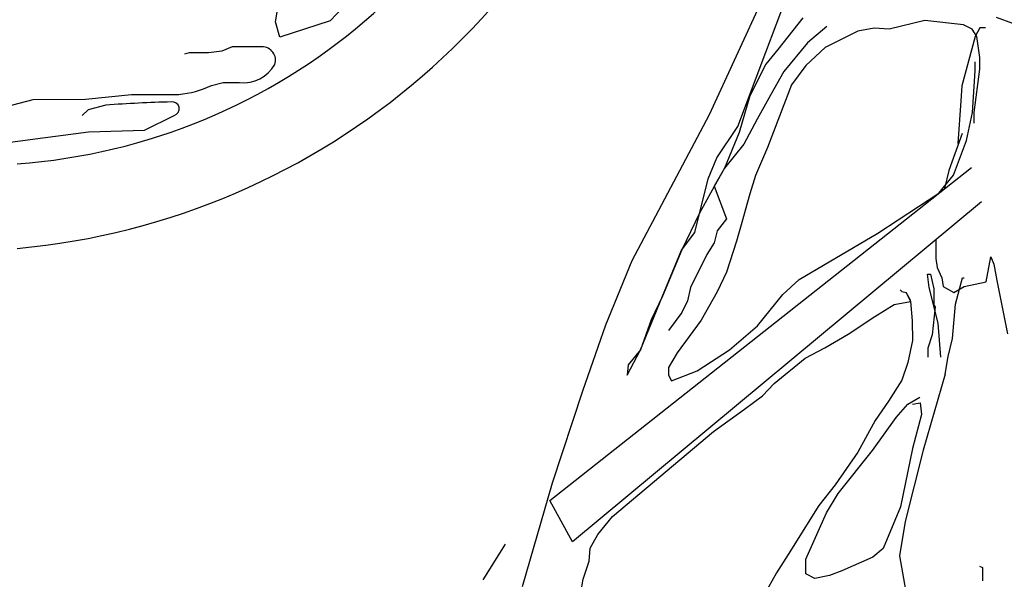
# Model space of a CAD drawing. Units: millimetres. Extents: x 9255 to 10359, y 2131 to 3207.
# Drawn here: x 10164 to 10205, y 2666 to 2689 of the extents above; entities that cross this region are included whole.
import ezdxf

# ---------------------------------------------------------------- set-up
doc = ezdxf.new("R2010")
doc.units = ezdxf.units.MM

msp = doc.modelspace()

# ---------------------------------------------------------------- linework, layer by layer
at = {"color": 253}
for p, q in [((10196.032, 2692.058), (10192.885, 2685.211)), ((10195.269, 2687.847), (10196.831, 2691.936)), ((10174.591, 2689.127, -8.596), (10174.738, 2690.058, -8.596)), ((10177.429, 2689.74, -8.596), (10176.896, 2689.173, -8.596)), ((10174.772, 2688.492, -8.596), (10174.591, 2689.127, -8.596)), ((10176.896, 2689.173, -8.596), (10174.772, 2688.492, -8.596)), ((10196.839, 2689.301), (10195.782, 2687.972)), ((10201.985, 2689.192), (10200.483, 2688.817)), ((10203.612, 2689.003), (10201.985, 2689.192)), ((10203.984, 2688.827), (10203.612, 2689.003)), ((10204.991, 2689.325), (10205.681, 2689.079)), ((10197.848, 2688.933), (10197.036, 2688.241)), ((10199.157, 2688.742), (10197.78, 2688.049)), ((10199.846, 2688.868), (10199.157, 2688.742)), ((10200.483, 2688.817), (10199.846, 2688.868)), ((10204.179, 2688.509), (10203.984, 2688.827)), ((10204.302, 2688.881), (10204.109, 2688.509)), ((10204.55, 2688.881), (10204.302, 2688.881)), ((10197.036, 2688.241), (10196.032, 2687.036)), ((10204.109, 2688.509), (10203.549, 2686.438)), ((10204.306, 2687.625), (10204.179, 2688.509)), ((10170.94, 2687.821), (10170.746, 2687.767)), ((10171.753, 2687.823), (10170.94, 2687.821)), ((10172.319, 2687.895), (10171.753, 2687.823)), ((10172.76, 2688.072), (10172.319, 2687.895)), ((10174.015, 2688.075), (10172.76, 2688.072)), ((10194.094, 2684.714), (10195.269, 2687.847)), ((10195.782, 2687.972), (10195.271, 2687.352)), ((10197.78, 2688.049), (10196.968, 2687.286)), ((10195.271, 2687.352), (10194.607, 2686.015)), ((10204.113, 2687.059), (10204.112, 2687.448)), ((10204.307, 2687.13), (10204.306, 2687.625)), ((10196.032, 2687.036), (10195.469, 2686.044)), ((10196.968, 2687.286), (10196.352, 2686.471)), ((10203.994, 2685.308), (10204.113, 2687.059)), ((10204.065, 2685.308), (10204.307, 2687.13)), ((10171.88, 2686.445), (10172.375, 2686.569)), ((10172.375, 2686.569), (10173.064, 2686.571)), ((10166.563, 2685.867), (10168.506, 2686.066)), ((10168.506, 2686.066), (10170.503, 2686.07)), ((10196.352, 2686.471), (10195.352, 2683.833)), ((10203.549, 2686.438), (10203.498, 2685.802)), ((10163.171, 2685.541), (10164.354, 2685.862)), ((10164.354, 2685.862), (10166.563, 2685.867)), ((10194.607, 2686.015), (10194.147, 2684.466)), ((10195.469, 2686.044), (10194.906, 2685.034)), ((10203.498, 2685.802), (10203.379, 2683.998)), ((10166.687, 2685.425), (10166.423, 2685.177)), ((10167.429, 2685.621), (10166.687, 2685.425)), ((10203.75, 2684.123), (10203.994, 2685.308)), ((10204.066, 2684.866), (10204.065, 2685.308)), ((10169.057, 2684.565), (10170.31, 2685.186)), ((10192.885, 2685.211), (10189.62, 2679.05)), ((10194.906, 2685.034), (10194.343, 2683.972)), ((10164.234, 2684.165), (10166.69, 2684.489)), ((10166.69, 2684.489), (10169.057, 2684.565)), ((10193.213, 2683.403), (10194.094, 2684.714)), ((10194.147, 2684.466), (10193.533, 2682.962)), ((10203.555, 2684.423), (10202.993, 2682.865)), ((10203.555, 2684.423), (10203.555, 2684.423)), ((10162.856, 2683.985), (10164.234, 2684.165)), ((10203.188, 2682.671), (10203.75, 2684.123)), ((10194.343, 2683.972), (10193.533, 2682.962)), ((10195.352, 2683.833), (10194.842, 2682.647)), ((10192.844, 2682.518), (10193.213, 2683.403)), ((10186.164, 2668.953), (10203.948, 2682.991)), ((10193.533, 2682.962), (10193.093, 2682.2)), ((10193.533, 2682.962), (10193.099, 2682.183)), ((10202.993, 2682.865), (10202.817, 2682.099)), ((10203.948, 2682.991), (10203.948, 2682.991)), ((10203.948, 2682.991), (10203.948, 2682.991)), ((10203.948, 2682.991), (10203.948, 2682.991)), ((10203.948, 2682.991), (10203.948, 2682.991)), ((10192.285, 2680.253), (10192.844, 2682.518)), ((10194.842, 2682.647), (10194.597, 2681.886)), ((10202.572, 2681.909), (10203.188, 2682.671)), ((10193.099, 2682.183), (10192.477, 2681.067)), ((10193.093, 2682.2), (10193.61, 2680.822)), ((10199.995, 2680.222), (10202.572, 2681.909)), ((10204.376, 2681.543), (10187.124, 2667.206)), ((10194.597, 2681.886), (10194.229, 2680.576)), ((10204.376, 2681.543), (10204.376, 2681.543)), ((10204.376, 2681.543), (10204.376, 2681.543)), ((10204.376, 2681.543), (10204.376, 2681.543)), ((10204.376, 2681.543), (10204.376, 2681.543)), ((10204.376, 2681.543), (10204.376, 2681.543)), ((10192.477, 2681.067), (10191.728, 2679.517)), ((10193.61, 2680.822), (10193.222, 2680.326)), ((10191.721, 2679.508), (10192.285, 2680.253)), ((10193.222, 2680.326), (10193.1, 2679.813)), ((10194.229, 2680.576), (10194.037, 2679.886)), ((10194.037, 2679.886), (10193.616, 2678.577)), ((10196.676, 2678.267), (10199.995, 2680.222)), ((10202.453, 2679.945), (10202.456, 2679.15)), ((10191.728, 2679.517), (10190.914, 2677.561)), ((10190.914, 2677.561), (10191.721, 2679.508)), ((10193.1, 2679.813), (10192.783, 2679.317)), ((10189.62, 2679.05), (10188.505, 2676.336)), ((10192.783, 2679.317), (10192.097, 2677.936)), ((10202.456, 2679.15), (10202.51, 2678.779)), ((10204.58, 2678.166), (10204.772, 2679.227)), ((10204.772, 2679.227), (10204.897, 2678.909)), ((10202.51, 2678.779), (10202.706, 2678.337)), ((10204.897, 2678.909), (10205.022, 2678.22)), ((10193.616, 2678.577), (10193.229, 2677.744)), ((10195.988, 2677.628), (10196.676, 2678.267)), ((10202.098, 2678.492), (10202.222, 2678.493)), ((10202.17, 2677.927), (10202.098, 2678.492)), ((10202.222, 2678.493), (10202.365, 2677.875)), ((10202.706, 2678.337), (10202.76, 2677.966)), ((10203.275, 2677.225), (10203.572, 2678.34)), ((10203.572, 2678.34), (10203.643, 2678.34)), ((10205.022, 2678.22), (10205.471, 2675.976)), ((10192.097, 2677.936), (10191.975, 2677.369)), ((10200.939, 2677.837), (10201.01, 2677.767)), ((10201.01, 2677.767), (10201.204, 2677.714)), ((10202.545, 2676.426), (10202.17, 2677.927)), ((10202.365, 2677.875), (10202.366, 2677.185)), ((10202.76, 2677.966), (10203.202, 2677.72)), ((10203.202, 2677.72), (10203.644, 2677.969)), ((10203.644, 2677.969), (10204.58, 2678.166)), ((10189.983, 2675.295), (10190.914, 2677.561)), ((10190.914, 2677.561), (10190.435, 2676.564)), ((10191.975, 2677.369), (10191.729, 2676.874)), ((10193.229, 2677.744), (10192.543, 2676.558)), ((10194.931, 2676.317), (10195.988, 2677.628)), ((10200.693, 2677.218), (10201.382, 2677.343)), ((10201.204, 2677.714), (10201.382, 2677.343)), ((10201.382, 2677.396), (10201.204, 2677.714)), ((10201.382, 2677.343), (10201.382, 2677.396)), ((10201.382, 2677.343), (10201.455, 2676.53)), ((10199.881, 2676.702), (10200.693, 2677.218)), ((10202.42, 2677.115), (10202.299, 2675.931)), ((10202.366, 2677.185), (10202.42, 2677.115)), ((10203.155, 2675.775), (10203.275, 2677.225)), ((10190.435, 2676.564), (10189.983, 2675.295)), ((10191.729, 2676.874), (10191.165, 2676.112)), ((10192.543, 2676.558), (10191.539, 2675.175)), ((10198.752, 2675.957), (10199.881, 2676.702)), ((10201.455, 2676.53), (10201.458, 2675.699)), ((10188.505, 2676.336), (10187.541, 2673.553)), ((10193.749, 2675.306), (10194.931, 2676.317)), ((10202.656, 2674.989, -8.596), (10202.545, 2676.426)), ((10197.763, 2675.388), (10198.752, 2675.957)), ((10201.458, 2675.699), (10201.266, 2674.761)), ((10202.299, 2675.931), (10202.106, 2675.365)), ((10202.963, 2675.014), (10203.155, 2675.775)), ((10189.42, 2674.232), (10189.983, 2675.295)), ((10189.983, 2675.295), (10189.472, 2674.674)), ((10192.373, 2674.418), (10193.749, 2675.306)), ((10196.933, 2674.943), (10197.763, 2675.388)), ((10202.106, 2675.365), (10202.106, 2674.994)), ((10191.539, 2675.175), (10191.17, 2674.556)), ((10195.628, 2673.879), (10196.933, 2674.943)), ((10202.841, 2674.271), (10202.963, 2675.014)), ((10189.472, 2674.674), (10189.42, 2674.232)), ((10191.17, 2674.556), (10191.171, 2674.237)), ((10201.266, 2674.761), (10201.02, 2674.018)), ((10191.171, 2674.237), (10191.295, 2673.99)), ((10191.295, 2673.99), (10192.373, 2674.418)), ((10201.02, 2674.018), (10200.457, 2673.132)), ((10202.841, 2674.271), (10201.913, 2671.067)), ((10195.134, 2673.364), (10195.628, 2673.879)), ((10187.541, 2673.553), (10186.257, 2669.674)), ((10194.375, 2672.796), (10195.134, 2673.364)), ((10201.271, 2673.011), (10201.778, 2673.304, -8.596)), ((10193.069, 2671.856), (10194.375, 2672.796)), ((10200.457, 2673.132), (10199.894, 2672.317)), ((10200.777, 2672.443), (10201.271, 2673.011)), ((10201.465, 2673.011), (10201.784, 2673.065)), ((10201.784, 2673.065), (10201.838, 2672.57)), ((10199.773, 2671.061), (10200.777, 2672.443)), ((10201.838, 2672.57), (10201.471, 2671.137)), ((10199.894, 2672.317), (10199.155, 2670.989)), ((10188.801, 2668.271), (10193.069, 2671.856)), ((10201.471, 2671.137), (10200.965, 2668.678)), ((10199.155, 2670.989), (10198.204, 2669.607)), ((10198.329, 2669.236), (10199.773, 2671.061)), ((10199.155, 2670.989), (10199.155, 2670.989)), ((10199.155, 2670.989), (10199.155, 2670.989)), ((10201.913, 2671.067), (10201.161, 2668.059)), ((10186.257, 2669.674), (10184.997, 2665.308)), ((10198.204, 2669.607), (10197.517, 2668.738)), ((10197.836, 2668.421), (10198.329, 2669.236)), ((10186.164, 2668.953), (10186.164, 2668.953)), ((10186.164, 2668.953), (10186.164, 2668.953)), ((10187.124, 2667.206), (10186.164, 2668.953)), ((10197.517, 2668.738), (10196.214, 2666.666)), ((10200.965, 2668.678), (10200.227, 2666.925)), ((10188.184, 2667.509), (10188.801, 2668.271)), ((10196.957, 2666.473), (10197.836, 2668.421)), ((10201.161, 2668.059), (10200.918, 2666.609)), ((10187.867, 2666.943), (10188.184, 2667.509)), ((10184.277, 2667.106), (10183.327, 2665.602)), ((10187.816, 2666.394), (10187.867, 2666.943)), ((10196.214, 2666.666), (10195.721, 2665.904)), ((10199.786, 2666.552), (10198.48, 2665.983)), ((10200.227, 2666.925), (10199.786, 2666.552)), ((10200.918, 2666.609), (10201.17, 2665.177)), ((10187.57, 2665.633), (10187.816, 2666.394)), ((10196.959, 2665.855), (10196.957, 2666.473)), ((10204.297, 2666.176), (10204.42, 2666.124)), ((10204.42, 2666.124), (10204.422, 2665.558)), ((10195.721, 2665.904), (10195.211, 2664.965)), ((10197.349, 2665.661), (10196.959, 2665.855)), ((10197.967, 2665.787), (10197.349, 2665.661)), ((10198.48, 2665.983), (10197.967, 2665.787)), ((10187.431, 2664.819), (10187.57, 2665.633))]:
    msp.add_line(p, q, dxfattribs=at)
for centre, radius, start, end in [((10160.927, 2709.812), 30.359, 275.2107, 346.4339), ((10161.846, 2708.503), 25.425, 274.1448, 346.7834), ((10174.032, 2687.522), 0.553, 340.1891, 91.8273), ((10173.234, 2688.073), 1.512, 263.5523, 330.7616), ((10170.145, 2690.109), 4.055, 275.0642, 295.3398), ((10171.443, 2629.852), 55.914, 91.2888, 94.1167), ((10170.235, 2685.466), 0.29, 285.1144, 99.8309)]:
    msp.add_arc(centre, radius, start, end, dxfattribs=at)

doc.saveas('drawing.dxf')
